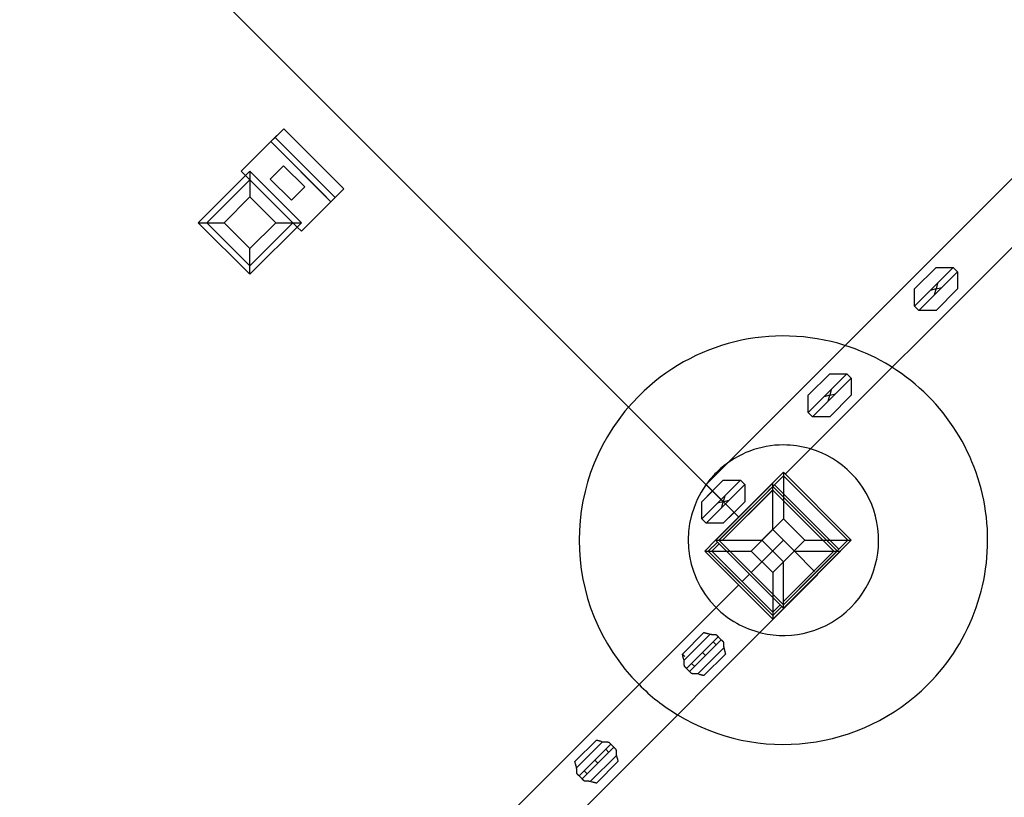
# Model space of a CAD drawing. Extents: x -111871 to 606634, y -81788 to 446640.
# Drawn here: x 310474 to 311284, y 44785 to 45424 of the extents above; entities that cross this region are included whole.
import ezdxf

# ---------------------------------------------------------------- set-up
doc = ezdxf.new("R2010")
doc.units = 0
doc.layers.add('X-2642-S-FULL$0$X-ARC-ADMIN', color=8, linetype='CONTINUOUS')
doc.layers.add('X-XREF', color=7, linetype='CONTINUOUS')

# ---------------------------------------------------------------- blocks, each defined once
blk = doc.blocks.new('X-2642-S-FULL')
at = {"layer": 'X-2642-S-FULL$0$X-ARC-ADMIN'}
for p, q in [((311038.75, 45041.99), (312028.7, 46031.94)), ((312028.7, 46031.94), (311038.75, 45041.99)), ((311038.75, 45041.99), (312028.7, 46031.94)), ((312028.7, 46031.94), (311038.75, 45041.99)), ((311052.89, 45027.85), (310065.54, 46015.2)), ((312029.05, 45975.72), (311103.84, 45050.51)), ((312029.05, 45975.72), (311103.84, 45050.51)), ((312029.05, 45975.72), (311103.84, 45050.51)), ((312029.05, 45975.72), (311103.84, 45050.51)), ((310680.63, 45323.96), (310691.24, 45334.56)), ((310691.24, 45334.56), (310684.17, 45327.49)), ((310740.74, 45285.07), (310691.24, 45334.56)), ((310684.17, 45327.49), (310680.63, 45323.96)), ((310684.17, 45327.49), (310733.66, 45277.99)), ((310656.38, 45299.71), (310680.63, 45323.96)), ((310656.38, 45299.71), (310680.63, 45323.96)), ((310730.13, 45274.46), (310680.63, 45323.96)), ((310730.13, 45274.46), (310680.63, 45323.96)), ((310730.13, 45274.46), (310680.63, 45323.96)), ((310680.63, 45323.96), (310687.7, 45316.88)), ((310687.7, 45316.88), (310723.06, 45281.53)), ((310691.15, 45304.16), (310680.23, 45293.24)), ((310680.23, 45293.24), (310691.15, 45304.16)), ((310708.54, 45286.76), (310691.15, 45304.16)), ((310691.15, 45304.16), (310708.54, 45286.76)), ((310621.03, 45257.28), (310663.46, 45299.71)), ((310663.46, 45292.64), (310628.1, 45257.28)), ((310628.1, 45257.28), (310663.46, 45292.64)), ((310659.92, 45296.17), (310656.38, 45299.71)), ((310656.38, 45299.71), (310659.92, 45296.17)), ((310663.46, 45292.64), (310659.92, 45296.17)), ((310659.92, 45296.17), (310663.46, 45292.64)), ((310663.46, 45299.71), (310705.88, 45257.28)), ((310663.46, 45299.71), (310663.46, 45278.5)), ((310663.46, 45292.64), (310698.81, 45257.28)), ((310698.81, 45257.28), (310663.46, 45292.64)), ((310698.81, 45257.28), (310663.46, 45292.64)), ((310663.46, 45292.64), (310698.81, 45257.28)), ((310680.23, 45293.24), (310697.62, 45275.85)), ((310697.62, 45275.85), (310680.23, 45293.24)), ((310697.62, 45275.85), (310708.54, 45286.76)), ((310708.54, 45286.76), (310697.62, 45275.85)), ((310740.74, 45285.07), (310730.13, 45274.46)), ((310733.66, 45277.99), (310740.74, 45285.07)), ((310663.46, 45278.5), (310642.24, 45257.28)), ((310684.67, 45257.28), (310663.46, 45278.5)), ((310723.06, 45281.53), (310730.13, 45274.46)), ((310730.13, 45274.46), (310733.66, 45277.99)), ((310705.88, 45250.21), (310730.13, 45274.46)), ((310705.88, 45250.21), (310730.13, 45274.46)), ((310621.03, 45257.28), (310642.24, 45257.28)), ((310663.46, 45214.86), (310621.03, 45257.28)), ((310628.1, 45257.28), (310663.46, 45221.93)), ((310663.46, 45221.93), (310628.1, 45257.28)), ((310642.24, 45257.28), (310663.46, 45236.07)), ((310705.88, 45257.28), (310663.46, 45214.86)), ((310663.46, 45236.07), (310684.67, 45257.28)), ((310663.46, 45221.93), (310698.81, 45257.28)), ((310698.81, 45257.28), (310663.46, 45221.93)), ((310684.67, 45257.28), (310705.88, 45257.28)), ((310698.81, 45257.28), (310702.35, 45253.75)), ((310702.35, 45253.75), (310698.81, 45257.28)), ((310702.35, 45253.75), (310705.88, 45250.21)), ((310705.88, 45250.21), (310702.35, 45253.75)), ((310663.46, 45214.86), (310663.46, 45236.07)), ((311227.9, 45220.53), (311210.22, 45202.86)), ((311210.22, 45202.86), (311227.9, 45220.53)), ((311242.04, 45220.53), (311229.16, 45207.64)), ((311245.58, 45217), (311242.04, 45220.53)), ((311232.69, 45204.11), (311245.58, 45217)), ((311229.16, 45207.64), (311223.11, 45201.6)), ((311227.9, 45202.86), (311223.11, 45201.6)), ((311232.69, 45204.11), (311226.65, 45198.07)), ((311226.65, 45198.07), (311227.9, 45202.86)), ((311229.16, 45207.64), (311227.9, 45202.86)), ((311227.9, 45202.86), (311232.69, 45204.11)), ((311227.9, 45185.18), (311245.58, 45202.86)), ((311245.58, 45202.86), (311227.9, 45185.18)), ((311223.11, 45201.6), (311210.22, 45188.71)), ((311213.76, 45185.18), (311226.65, 45198.07)), ((311213.76, 45185.18), (311210.22, 45188.71)), ((311140.4, 45133.03), (311122.72, 45115.35)), ((311122.72, 45115.35), (311140.4, 45133.03)), ((311154.54, 45133.03), (311141.65, 45120.14)), ((311158.08, 45129.49), (311154.54, 45133.03)), ((311145.19, 45116.6), (311158.08, 45129.49)), ((311135.61, 45114.1), (311122.72, 45101.21)), ((311141.65, 45120.14), (311135.61, 45114.1)), ((311140.4, 45115.35), (311135.61, 45114.1)), ((311145.19, 45116.6), (311139.14, 45110.56)), ((311139.14, 45110.56), (311140.4, 45115.35)), ((311141.65, 45120.14), (311140.4, 45115.35)), ((311140.4, 45115.35), (311145.19, 45116.6)), ((311140.4, 45097.67), (311158.08, 45115.35)), ((311158.08, 45115.35), (311140.4, 45097.67)), ((311126.26, 45097.67), (311139.14, 45110.56)), ((311126.26, 45097.67), (311122.72, 45101.21)), ((311102.32, 45052.03), (311046.46, 44996.17)), ((311046.46, 44996.17), (311102.32, 45052.03)), ((311046.46, 44996.17), (311102.32, 45052.03)), ((311102.32, 45049.2), (311049.29, 44996.17)), ((311094.86, 45041.74), (311102.32, 45049.2)), ((311102.32, 45048.99), (311094.97, 45041.64)), ((311102.32, 45048.99), (311094.97, 45041.64)), ((311102.32, 45048.99), (311094.97, 45041.64)), ((311102.32, 45048.99), (311094.97, 45041.64)), ((311158.18, 44996.17), (311102.32, 45052.03)), ((311102.32, 45052.03), (311158.18, 44996.17)), ((311102.32, 45052.03), (311158.18, 44996.17)), ((311102.32, 45052.03), (311102.32, 45013.84)), ((311155.36, 44996.17), (311102.32, 45049.2)), ((311102.43, 45049.1), (311155.36, 44996.17)), ((311052.89, 45045.52), (311035.22, 45027.85)), ((311038.75, 45041.99), (311065.52, 45015.22)), ((311065.52, 45015.22), (311038.75, 45041.99)), ((311038.75, 45041.99), (311065.52, 45015.22)), ((311065.52, 45015.22), (311038.75, 45041.99)), ((311044.05, 45036.69), (311052.89, 45045.52)), ((311046.67, 44996.17), (311093.55, 45043.05)), ((311093.55, 45043.05), (311046.67, 44996.17)), ((311046.67, 44996.17), (311093.55, 45043.05)), ((311067.04, 45045.52), (311054.15, 45032.64)), ((311057.68, 45029.1), (311070.57, 45041.99)), ((311070.57, 45041.99), (311067.04, 45045.52)), ((311093.55, 45040.43), (311093.55, 45043.05)), ((311094.86, 45041.74), (311147.9, 44988.71)), ((311147.9, 44988.71), (311094.86, 45041.74)), ((311094.86, 45041.74), (311147.9, 44988.71)), ((311035.22, 45027.85), (311044, 45036.63)), ((311093.55, 45040.22), (311049.5, 44996.17)), ((311049.5, 44996.17), (311093.55, 45040.22)), ((311093.55, 45040.22), (311049.5, 44996.17)), ((311052.33, 44996.17), (311093.55, 45037.39)), ((311092.79, 45036.63), (311052.33, 44996.17)), ((311092.79, 45036.63), (311052.33, 44996.17)), ((311052.33, 44996.17), (311092.79, 45036.63)), ((311066.93, 45013.81), (311089.44, 45036.32)), ((311067.04, 45013.7), (311093.55, 45040.22)), ((311093.55, 45040.22), (311067.04, 45013.7)), ((311093.55, 45040.22), (311067.04, 45013.7)), ((311093.55, 45040.22), (311067.04, 45013.7)), ((311093.55, 45040.22), (311067.04, 45013.7)), ((311089.75, 45036.63), (311093.55, 45040.43)), ((311093.55, 45037.39), (311092.79, 45036.63)), ((311093.55, 45037.39), (311092.79, 45036.63)), ((311092.79, 45036.63), (311093.55, 45037.39)), ((311093.55, 45005.07), (311093.55, 45040.43)), ((311146.48, 44987.29), (311093.55, 45040.22)), ((311093.55, 45040.22), (311146.48, 44987.29)), ((311146.48, 44987.29), (311093.55, 45040.22)), ((311093.55, 45040.22), (311146.48, 44987.29)), ((311093.55, 45037.39), (311143.76, 44987.19)), ((311143.76, 44987.19), (311093.55, 45037.39)), ((311143.76, 44987.19), (311093.55, 45037.39)), ((311093.55, 45037.39), (311143.76, 44987.19)), ((311048.1, 45026.59), (311035.22, 45013.7)), ((311054.15, 45032.64), (311048.1, 45026.59)), ((311052.89, 45027.85), (311048.1, 45026.59)), ((311057.68, 45029.1), (311051.64, 45023.06)), ((311051.64, 45023.06), (311052.89, 45027.85)), ((311054.15, 45032.64), (311052.89, 45027.85)), ((311052.89, 45027.85), (311057.68, 45029.1)), ((311052.89, 45010.17), (311070.57, 45027.85)), ((311070.57, 45027.85), (311061.73, 45019.01)), ((311038.75, 45010.17), (311051.64, 45023.06)), ((311061.73, 45019.01), (311052.89, 45010.17)), ((311038.75, 45010.17), (311035.22, 45013.7)), ((311049.29, 44996.17), (311066.93, 45013.81)), ((311049.5, 44996.17), (311067.04, 45013.7)), ((311102.32, 45013.84), (311084.65, 44996.17)), ((311120, 44996.17), (311102.32, 45013.84)), ((311093.55, 45004.87), (311075.87, 44987.19)), ((311111.13, 44987.29), (311093.55, 45004.87)), ((311037.69, 44987.19), (311046.57, 44996.06)), ((311046.57, 44996.06), (311037.69, 44987.19)), ((311037.69, 44987.19), (311046.57, 44996.06)), ((311047.98, 44994.65), (311040.52, 44987.19)), ((311040.52, 44987.19), (311047.98, 44994.65)), ((311047.98, 44994.65), (311040.52, 44987.19)), ((311040.52, 44987.19), (311047.98, 44994.65)), ((311043.35, 44987.19), (311049.39, 44993.23)), ((311049.39, 44993.23), (311043.35, 44987.19)), ((311049.39, 44993.23), (311043.35, 44987.19)), ((311043.35, 44987.19), (311049.39, 44993.23)), ((311046.46, 44996.17), (311102.32, 44940.31)), ((311102.32, 44940.31), (311046.46, 44996.17)), ((311046.46, 44996.17), (311084.65, 44996.17)), ((311102.32, 44940.31), (311046.46, 44996.17)), ((311049.29, 44996.17), (311102.32, 44943.13)), ((311075.81, 44969.65), (311050.81, 44994.65)), ((311102.29, 44996.13), (311075.81, 44969.65)), ((311075.81, 44969.65), (311102.29, 44996.13)), ((311102.29, 44996.13), (311075.81, 44969.65)), ((311075.81, 44969.65), (311102.29, 44996.13)), ((311084.65, 44996.17), (311102.32, 44978.49)), ((311102.32, 44996.17), (311111.16, 44987.33)), ((311111.16, 44987.33), (311102.32, 44996.17)), ((311102.32, 44996.17), (311111.16, 44987.33)), ((311111.16, 44987.33), (311102.32, 44996.17)), ((311102.32, 44943.13), (311155.36, 44996.17)), ((311102.32, 44940.31), (311158.18, 44996.17)), ((311158.18, 44996.17), (311102.32, 44940.31)), ((311158.18, 44996.17), (311102.32, 44940.31)), ((311102.32, 44978.49), (311120, 44996.17)), ((311120, 44996.17), (311158.18, 44996.17)), ((311155.36, 44996.17), (311147.9, 44988.71)), ((311093.55, 44931.33), (311037.69, 44987.19)), ((311037.69, 44987.19), (311093.55, 44931.33)), ((311037.69, 44987.19), (311055.44, 44987.19)), ((311093.55, 44931.33), (311037.69, 44987.19)), ((311040.52, 44987.19), (311093.55, 44934.15)), ((311093.55, 44934.15), (311040.52, 44987.19)), ((311040.52, 44987.19), (311093.55, 44934.15)), ((311066.93, 44960.78), (311040.52, 44987.19)), ((311093.55, 44936.98), (311043.35, 44987.19)), ((311043.35, 44987.19), (311068.35, 44962.19)), ((311043.35, 44987.19), (311068.35, 44962.19)), ((311068.35, 44962.19), (311043.35, 44987.19)), ((311055.44, 44987.19), (311058.27, 44987.19)), ((311058.27, 44987.19), (311075.87, 44987.19)), ((311075.87, 44987.19), (311093.55, 44969.51)), ((311149.41, 44987.19), (311093.55, 44931.33)), ((311093.55, 44931.33), (311149.41, 44987.19)), ((311093.55, 44969.51), (311111.23, 44987.19)), ((311149.41, 44987.19), (311093.55, 44931.33)), ((311102.32, 44942.93), (311146.59, 44987.19)), ((311146.59, 44987.19), (311102.32, 44942.93)), ((311143.76, 44987.19), (311102.32, 44945.75)), ((311102.32, 44942.93), (311146.59, 44987.19)), ((311111.23, 44987.19), (311146.38, 44987.19)), ((311111.3, 44987.19), (311127.97, 44970.52)), ((311127.97, 44970.52), (311111.3, 44987.19)), ((311111.3, 44987.19), (311127.97, 44970.52)), ((311127.97, 44970.52), (311111.3, 44987.19)), ((311127.53, 44970.96), (311143.76, 44987.19)), ((311127.53, 44970.96), (311143.76, 44987.19)), ((311143.76, 44987.19), (311127.53, 44970.96)), ((311146.38, 44987.19), (311128.84, 44969.65)), ((311146.59, 44987.19), (311128.94, 44969.55)), ((311146.38, 44987.19), (311149.21, 44987.19)), ((311102.32, 44940.31), (311102.32, 44978.49)), ((311074.39, 44968.24), (311068.35, 44962.19)), ((311068.35, 44962.19), (311074.39, 44968.24)), ((311074.39, 44968.24), (311068.35, 44962.19)), ((311068.35, 44962.19), (311074.39, 44968.24)), ((311101.01, 44944.44), (311075.81, 44969.65)), ((311093.55, 44969.51), (311093.55, 44951.9)), ((311102.32, 44945.75), (311127.53, 44970.96)), ((311102.32, 44945.75), (311127.53, 44970.96)), ((311127.53, 44970.96), (311102.32, 44945.75)), ((311128.84, 44969.65), (311102.32, 44943.13)), ((311128.94, 44969.55), (311102.32, 44942.93)), ((310706.52, 44543.79), (311130.61, 44967.88)), ((310706.52, 44543.79), (311130.61, 44967.88)), ((310706.52, 44543.79), (311130.61, 44967.88)), ((310706.52, 44543.79), (311130.61, 44967.88)), ((311093.55, 44934.15), (311066.93, 44960.78)), ((311068.35, 44962.19), (311093.55, 44936.98)), ((311068.35, 44962.19), (311093.55, 44936.98)), ((311093.55, 44936.98), (311068.35, 44962.19)), ((311065.52, 44959.36), (310700.85, 44594.69)), ((310700.85, 44594.69), (311065.52, 44959.36)), ((311065.52, 44959.36), (310700.85, 44594.69)), ((310700.85, 44594.69), (311065.52, 44959.36)), ((311093.55, 44951.9), (311093.55, 44949.08)), ((311093.55, 44949.08), (311093.55, 44931.33)), ((311099.6, 44943.03), (311093.55, 44936.98)), ((311093.55, 44936.98), (311099.6, 44943.03)), ((311093.55, 44936.98), (311099.6, 44943.03)), ((311099.6, 44943.03), (311093.55, 44936.98)), ((311093.55, 44934.15), (311101.01, 44941.62)), ((311101.01, 44941.62), (311093.55, 44934.15)), ((311093.55, 44934.15), (311101.01, 44941.62)), ((311101.01, 44941.62), (311093.55, 44934.15)), ((311036.92, 44920.15), (311019.24, 44902.47)), ((311036.92, 44920.15), (311019.24, 44902.47)), ((311020.57, 44897.39), (311042, 44918.83)), ((311048.72, 44916.76), (311035.67, 44903.72)), ((311038.16, 44901.23), (311051.21, 44914.28)), ((311047, 44910.07), (311044.51, 44912.56)), ((311044.51, 44912.56), (311047, 44910.07)), ((311052.02, 44913.48), (311047.92, 44917.58)), ((311051.21, 44914.28), (311048.72, 44916.76)), ((311035.67, 44903.72), (311022.63, 44890.67)), ((311053.27, 44907.56), (311031.83, 44886.12)), ((311035.67, 44903.72), (311038.16, 44901.23)), ((311021.32, 44900.39), (311019.24, 44902.47)), ((311019.24, 44902.47), (311021.32, 44900.39)), ((311025.11, 44888.18), (311038.16, 44901.23)), ((311036.91, 44884.8), (311054.59, 44902.48)), ((311036.91, 44884.8), (311054.59, 44902.48)), ((311021.81, 44891.47), (311025.91, 44887.37)), ((311022.63, 44890.67), (311025.11, 44888.18)), ((311029.32, 44892.39), (311026.83, 44894.88)), ((311026.83, 44894.88), (311029.32, 44892.39)), ((310948.53, 44831.76), (310930.85, 44814.09)), ((310948.53, 44831.76), (310930.85, 44814.09)), ((310932.18, 44809), (310953.61, 44830.44)), ((310960.33, 44828.38), (310947.28, 44815.33)), ((310949.77, 44812.84), (310962.82, 44825.89)), ((310958.61, 44821.68), (310956.12, 44824.17)), ((310956.12, 44824.17), (310958.61, 44821.68)), ((310963.63, 44825.1), (310959.54, 44829.19)), ((310962.82, 44825.89), (310960.33, 44828.38)), ((310947.28, 44815.33), (310934.24, 44802.28)), ((310964.88, 44819.17), (310943.44, 44797.74)), ((310947.28, 44815.33), (310949.77, 44812.84)), ((310948.53, 44796.41), (310966.21, 44814.09)), ((310948.53, 44796.41), (310966.21, 44814.09)), ((310936.72, 44799.8), (310949.77, 44812.84)), ((310940.93, 44804), (310938.44, 44806.49)), ((310938.44, 44806.49), (310940.93, 44804)), ((310933.42, 44803.08), (310937.52, 44798.98)), ((310934.24, 44802.28), (310936.72, 44799.8))]:
    blk.add_line(p, q, dxfattribs=at)
for radius, start, end in [(168, 72.53921, 135), (168, 72.53921, 135), (168, 60, 72.53921), (168, 60, 72.53921), (168, 57.88574, 60), (168, 57.88574, 60), (168, 315, 57.88574), (168, 315, 57.88574), (168, 135, 225), (168, 135, 225), (78.34, 90, 131.26611), (78.34, 74.02659, 90), (78.34, 315, 74.02659), (78.34, 135, 138.73389), (78.34, 131.26611, 135), (78.34, 144.41901, 225), (78.34, 138.73389, 144.41901), (78.34, 225, 256.37003), (78.34, 256.37003, 315), (168, 225, 238.79894), (168, 225, 238.79894), (168, 238.79894, 315), (168, 238.79894, 315)]:
    blk.add_arc((311102.32, 44996.17), radius, start, end, dxfattribs=at)
for points, knots in [([(311227.9, 45220.53), (311227.91, 45220.53), (311227.94, 45220.53), (311228.05, 45220.53), (311228.15, 45220.53), (311228.29, 45220.53), (311228.46, 45220.53), (311228.64, 45220.53), (311228.85, 45220.53), (311229.07, 45220.53), (311229.32, 45220.53), (311229.57, 45220.53), (311229.84, 45220.53), (311230.12, 45220.53), (311230.5, 45220.53), (311230.91, 45220.53), (311231.32, 45220.53), (311231.74, 45220.53), (311232.5, 45220.53), (311233.61, 45220.53), (311234.52, 45220.54), (311234.97, 45220.53)], [0, 0, 0, 0, 0.071429, 0.107143, 0.142857, 0.178571, 0.214286, 0.25, 0.285714, 0.321429, 0.357143, 0.392857, 0.428571, 0.464286, 0.5, 0.571429, 0.607143, 0.642857, 0.714286, 0.857143, 1, 1, 1, 1]), ([(311234.97, 45220.53), (311235.43, 45220.53), (311236.34, 45220.53), (311237.45, 45220.53), (311238.21, 45220.53), (311238.63, 45220.53), (311238.94, 45220.53), (311239.24, 45220.53), (311239.54, 45220.53), (311239.83, 45220.53), (311240.11, 45220.53), (311240.37, 45220.53), (311240.63, 45220.53), (311240.87, 45220.53), (311241.1, 45220.53), (311241.3, 45220.53), (311241.49, 45220.53), (311241.66, 45220.53), (311241.75, 45220.53), (311241.79, 45220.53)], [0, 0, 0, 0, 0.1428571, 0.2857143, 0.3571429, 0.3928571, 0.4285714, 0.4642857, 0.5, 0.5357143, 0.5714286, 0.6071429, 0.6428571, 0.6785714, 0.7142857, 0.75, 0.7857143, 0.8214286, 0.8571429, 0.8571429, 0.8571429, 0.8571429]), ([(311241.79, 45220.53), (311241.83, 45220.53), (311241.9, 45220.54), (311242.01, 45220.54), (311242.04, 45220.54), (311242.04, 45220.53)], [0.8571429, 0.8571429, 0.8571429, 0.8571429, 0.8928571, 0.9285714, 1, 1, 1, 1]), ([(311245.58, 45217), (311245.58, 45216.99), (311245.58, 45216.96), (311245.58, 45216.85), (311245.58, 45216.78), (311245.58, 45216.74)], [0, 0, 0, 0, 0.0714286, 0.1071429, 0.1428571, 0.1428571, 0.1428571, 0.1428571]), ([(311245.58, 45216.74), (311245.58, 45216.7), (311245.58, 45216.61), (311245.58, 45216.44), (311245.58, 45216.25), (311245.58, 45216.05), (311245.58, 45215.83), (311245.58, 45215.58), (311245.58, 45215.33), (311245.58, 45215.06), (311245.58, 45214.78), (311245.58, 45214.4), (311245.58, 45213.99), (311245.58, 45213.58), (311245.58, 45213.16), (311245.58, 45212.4), (311245.58, 45211.29), (311245.58, 45210.38), (311245.58, 45209.93)], [0.1428571, 0.1428571, 0.1428571, 0.1428571, 0.1785714, 0.2142857, 0.25, 0.2857143, 0.3214286, 0.3571429, 0.3928571, 0.4285714, 0.4642857, 0.5, 0.5714286, 0.6071429, 0.6428571, 0.7142857, 0.8571429, 1, 1, 1, 1]), ([(311210.22, 45195.78), (311210.22, 45196.24), (311210.23, 45197.15), (311210.22, 45198.26), (311210.23, 45199.02), (311210.22, 45199.44), (311210.22, 45199.75), (311210.23, 45200.05), (311210.22, 45200.35), (311210.22, 45200.64), (311210.22, 45200.92), (311210.23, 45201.18), (311210.22, 45201.44), (311210.22, 45201.68), (311210.22, 45201.91), (311210.23, 45202.11), (311210.23, 45202.3), (311210.22, 45202.47), (311210.22, 45202.6), (311210.23, 45202.71), (311210.23, 45202.82), (311210.23, 45202.85), (311210.22, 45202.86)], [0, 0, 0, 0, 0.142857, 0.285714, 0.357143, 0.392857, 0.428571, 0.464286, 0.5, 0.535714, 0.571429, 0.607143, 0.642857, 0.678571, 0.714286, 0.75, 0.785714, 0.821429, 0.857143, 0.892857, 0.928571, 1, 1, 1, 1]), ([(311245.58, 45209.93), (311245.58, 45209.47), (311245.58, 45208.56), (311245.58, 45207.45), (311245.58, 45206.69), (311245.58, 45206.27), (311245.58, 45205.96), (311245.58, 45205.66), (311245.58, 45205.36), (311245.58, 45205.07), (311245.58, 45204.79), (311245.58, 45204.53), (311245.58, 45204.27), (311245.58, 45204.03), (311245.58, 45203.8), (311245.58, 45203.6), (311245.58, 45203.41), (311245.58, 45203.24), (311245.58, 45203.11), (311245.58, 45203), (311245.58, 45202.89), (311245.58, 45202.86), (311245.58, 45202.86)], [0, 0, 0, 0, 0.142857, 0.285714, 0.357143, 0.392857, 0.428571, 0.464286, 0.5, 0.535714, 0.571429, 0.607143, 0.642857, 0.678571, 0.714286, 0.75, 0.785714, 0.821429, 0.857143, 0.892857, 0.928571, 1, 1, 1, 1]), ([(311210.22, 45188.97), (311210.23, 45189.01), (311210.23, 45189.1), (311210.22, 45189.27), (311210.22, 45189.46), (311210.22, 45189.66), (311210.23, 45189.89), (311210.23, 45190.13), (311210.22, 45190.38), (311210.22, 45190.65), (311210.23, 45190.93), (311210.22, 45191.31), (311210.22, 45191.72), (311210.23, 45192.13), (311210.22, 45192.55), (311210.23, 45193.31), (311210.22, 45194.42), (311210.23, 45195.33), (311210.22, 45195.78)], [0.1428571, 0.1428571, 0.1428571, 0.1428571, 0.1785714, 0.2142857, 0.25, 0.2857143, 0.3214286, 0.3571429, 0.3928571, 0.4285714, 0.4642857, 0.5, 0.5714286, 0.6071429, 0.6428571, 0.7142857, 0.8571429, 1, 1, 1, 1]), ([(311210.22, 45188.71), (311210.22, 45188.72), (311210.22, 45188.75), (311210.22, 45188.86), (311210.22, 45188.93), (311210.22, 45188.97)], [0, 0, 0, 0, 0.0714286, 0.1071429, 0.1428571, 0.1428571, 0.1428571, 0.1428571]), ([(311214.02, 45185.18), (311213.98, 45185.18), (311213.9, 45185.18), (311213.8, 45185.17), (311213.76, 45185.17), (311213.76, 45185.18)], [0.8571429, 0.8571429, 0.8571429, 0.8571429, 0.8928571, 0.9285714, 1, 1, 1, 1]), ([(311220.83, 45185.18), (311220.38, 45185.18), (311219.47, 45185.18), (311218.35, 45185.18), (311217.6, 45185.18), (311217.18, 45185.18), (311216.87, 45185.18), (311216.56, 45185.18), (311216.27, 45185.18), (311215.98, 45185.18), (311215.7, 45185.18), (311215.43, 45185.18), (311215.17, 45185.18), (311214.93, 45185.18), (311214.71, 45185.18), (311214.5, 45185.18), (311214.31, 45185.18), (311214.15, 45185.18), (311214.06, 45185.18), (311214.02, 45185.18)], [0, 0, 0, 0, 0.1428571, 0.2857143, 0.3571429, 0.3928571, 0.4285714, 0.4642857, 0.5, 0.5357143, 0.5714286, 0.6071429, 0.6428571, 0.6785714, 0.7142857, 0.75, 0.7857143, 0.8214286, 0.8571429, 0.8571429, 0.8571429, 0.8571429]), ([(311227.9, 45185.18), (311227.9, 45185.18), (311227.86, 45185.18), (311227.76, 45185.18), (311227.65, 45185.18), (311227.51, 45185.18), (311227.35, 45185.18), (311227.16, 45185.18), (311226.95, 45185.18), (311226.73, 45185.18), (311226.49, 45185.18), (311226.23, 45185.18), (311225.96, 45185.18), (311225.69, 45185.18), (311225.3, 45185.18), (311224.9, 45185.18), (311224.49, 45185.18), (311224.06, 45185.18), (311223.31, 45185.18), (311222.19, 45185.18), (311221.29, 45185.17), (311220.83, 45185.18)], [0, 0, 0, 0, 0.071429, 0.107143, 0.142857, 0.178571, 0.214286, 0.25, 0.285714, 0.321429, 0.357143, 0.392857, 0.428571, 0.464286, 0.5, 0.571429, 0.607143, 0.642857, 0.714286, 0.857143, 1, 1, 1, 1]), ([(311140.4, 45133.03), (311140.4, 45133.03), (311140.44, 45133.02), (311140.54, 45133.03), (311140.65, 45133.03), (311140.79, 45133.03), (311140.95, 45133.03), (311141.14, 45133.03), (311141.35, 45133.03), (311141.57, 45133.03), (311141.81, 45133.03), (311142.07, 45133.03), (311142.34, 45133.03), (311142.61, 45133.03), (311143, 45133.03), (311143.4, 45133.03), (311143.82, 45133.03), (311144.24, 45133.03), (311144.99, 45133.03), (311146.11, 45133.03), (311147.02, 45133.03), (311147.47, 45133.03)], [0, 0, 0, 0, 0.071429, 0.107143, 0.142857, 0.178571, 0.214286, 0.25, 0.285714, 0.321429, 0.357143, 0.392857, 0.428571, 0.464286, 0.5, 0.571429, 0.607143, 0.642857, 0.714286, 0.857143, 1, 1, 1, 1]), ([(311147.47, 45133.03), (311147.92, 45133.03), (311148.83, 45133.03), (311149.95, 45133.03), (311150.7, 45133.03), (311151.12, 45133.03), (311151.43, 45133.03), (311151.74, 45133.03), (311152.04, 45133.03), (311152.32, 45133.03), (311152.6, 45133.03), (311152.87, 45133.03), (311153.13, 45133.03), (311153.37, 45133.03), (311153.59, 45133.03), (311153.8, 45133.03), (311153.99, 45133.03), (311154.15, 45133.03), (311154.24, 45133.03), (311154.28, 45133.03)], [0, 0, 0, 0, 0.1428571, 0.2857143, 0.3571429, 0.3928571, 0.4285714, 0.4642857, 0.5, 0.5357143, 0.5714286, 0.6071429, 0.6428571, 0.6785714, 0.7142857, 0.75, 0.7857143, 0.8214286, 0.8571429, 0.8571429, 0.8571429, 0.8571429]), ([(311154.28, 45133.03), (311154.32, 45133.03), (311154.4, 45133.03), (311154.5, 45133.03), (311154.54, 45133.03), (311154.54, 45133.03)], [0.8571429, 0.8571429, 0.8571429, 0.8571429, 0.8928571, 0.9285714, 1, 1, 1, 1]), ([(311158.08, 45129.24), (311158.08, 45129.2), (311158.07, 45129.1), (311158.08, 45128.94), (311158.08, 45128.75), (311158.08, 45128.54), (311158.07, 45128.32), (311158.08, 45128.08), (311158.08, 45127.82), (311158.08, 45127.55), (311158.07, 45127.28), (311158.08, 45126.89), (311158.08, 45126.49), (311158.07, 45126.08), (311158.08, 45125.65), (311158.08, 45124.9), (311158.08, 45123.78), (311158.07, 45122.88), (311158.08, 45122.42)], [0.1428571, 0.1428571, 0.1428571, 0.1428571, 0.1785714, 0.2142857, 0.25, 0.2857143, 0.3214286, 0.3571429, 0.3928571, 0.4285714, 0.4642857, 0.5, 0.5714286, 0.6071429, 0.6428571, 0.7142857, 0.8571429, 1, 1, 1, 1]), ([(311158.08, 45122.42), (311158.08, 45121.97), (311158.07, 45121.06), (311158.08, 45119.95), (311158.08, 45119.19), (311158.08, 45118.77), (311158.08, 45118.46), (311158.07, 45118.15), (311158.08, 45117.86), (311158.08, 45117.57), (311158.08, 45117.29), (311158.07, 45117.02), (311158.08, 45116.76), (311158.08, 45116.52), (311158.08, 45116.3), (311158.07, 45116.09), (311158.08, 45115.9), (311158.08, 45115.74), (311158.08, 45115.6), (311158.07, 45115.5), (311158.07, 45115.39), (311158.07, 45115.35), (311158.08, 45115.35)], [0, 0, 0, 0, 0.142857, 0.285714, 0.357143, 0.392857, 0.428571, 0.464286, 0.5, 0.535714, 0.571429, 0.607143, 0.642857, 0.678571, 0.714286, 0.75, 0.785714, 0.821429, 0.857143, 0.892857, 0.928571, 1, 1, 1, 1]), ([(311158.08, 45129.49), (311158.08, 45129.49), (311158.08, 45129.45), (311158.08, 45129.35), (311158.08, 45129.28), (311158.08, 45129.24)], [0, 0, 0, 0, 0.0714286, 0.1071429, 0.1428571, 0.1428571, 0.1428571, 0.1428571]), ([(311122.72, 45108.28), (311122.72, 45108.73), (311122.72, 45109.64), (311122.72, 45110.76), (311122.72, 45111.51), (311122.72, 45111.93), (311122.72, 45112.24), (311122.72, 45112.55), (311122.72, 45112.85), (311122.72, 45113.13), (311122.72, 45113.41), (311122.72, 45113.68), (311122.72, 45113.94), (311122.72, 45114.18), (311122.72, 45114.4), (311122.72, 45114.61), (311122.72, 45114.8), (311122.72, 45114.96), (311122.72, 45115.1), (311122.72, 45115.21), (311122.72, 45115.31), (311122.72, 45115.35), (311122.72, 45115.35)], [0, 0, 0, 0, 0.142857, 0.285714, 0.357143, 0.392857, 0.428571, 0.464286, 0.5, 0.535714, 0.571429, 0.607143, 0.642857, 0.678571, 0.714286, 0.75, 0.785714, 0.821429, 0.857143, 0.892857, 0.928571, 1, 1, 1, 1]), ([(311122.72, 45101.47), (311122.72, 45101.51), (311122.72, 45101.6), (311122.72, 45101.76), (311122.72, 45101.95), (311122.72, 45102.16), (311122.72, 45102.38), (311122.72, 45102.62), (311122.72, 45102.88), (311122.72, 45103.15), (311122.72, 45103.43), (311122.72, 45103.81), (311122.72, 45104.21), (311122.72, 45104.63), (311122.72, 45105.05), (311122.72, 45105.8), (311122.72, 45106.92), (311122.72, 45107.83), (311122.72, 45108.28)], [0.1428571, 0.1428571, 0.1428571, 0.1428571, 0.1785714, 0.2142857, 0.25, 0.2857143, 0.3214286, 0.3571429, 0.3928571, 0.4285714, 0.4642857, 0.5, 0.5714286, 0.6071429, 0.6428571, 0.7142857, 0.8571429, 1, 1, 1, 1]), ([(311122.72, 45101.21), (311122.72, 45101.21), (311122.72, 45101.25), (311122.72, 45101.35), (311122.72, 45101.42), (311122.72, 45101.47)], [0, 0, 0, 0, 0.0714286, 0.1071429, 0.1428571, 0.1428571, 0.1428571, 0.1428571]), ([(311126.51, 45097.67), (311126.47, 45097.67), (311126.4, 45097.67), (311126.29, 45097.67), (311126.26, 45097.67), (311126.26, 45097.67)], [0.8571429, 0.8571429, 0.8571429, 0.8571429, 0.8928571, 0.9285714, 1, 1, 1, 1]), ([(311133.33, 45097.67), (311132.87, 45097.68), (311131.96, 45097.67), (311130.85, 45097.67), (311130.1, 45097.67), (311129.67, 45097.67), (311129.36, 45097.67), (311129.06, 45097.67), (311128.76, 45097.67), (311128.47, 45097.67), (311128.19, 45097.67), (311127.93, 45097.67), (311127.67, 45097.67), (311127.43, 45097.68), (311127.2, 45097.67), (311127, 45097.67), (311126.81, 45097.67), (311126.64, 45097.67), (311126.55, 45097.67), (311126.51, 45097.67)], [0, 0, 0, 0, 0.1428571, 0.2857143, 0.3571429, 0.3928571, 0.4285714, 0.4642857, 0.5, 0.5357143, 0.5714286, 0.6071429, 0.6428571, 0.6785714, 0.7142857, 0.75, 0.7857143, 0.8214286, 0.8571429, 0.8571429, 0.8571429, 0.8571429]), ([(311140.4, 45097.67), (311140.39, 45097.68), (311140.36, 45097.68), (311140.25, 45097.68), (311140.15, 45097.67), (311140.01, 45097.67), (311139.84, 45097.67), (311139.66, 45097.68), (311139.45, 45097.67), (311139.23, 45097.67), (311138.98, 45097.67), (311138.73, 45097.67), (311138.46, 45097.67), (311138.18, 45097.67), (311137.8, 45097.67), (311137.39, 45097.67), (311136.98, 45097.67), (311136.56, 45097.67), (311135.8, 45097.67), (311134.69, 45097.67), (311133.78, 45097.67), (311133.33, 45097.67)], [0, 0, 0, 0, 0.071429, 0.107143, 0.142857, 0.178571, 0.214286, 0.25, 0.285714, 0.321429, 0.357143, 0.392857, 0.428571, 0.464286, 0.5, 0.571429, 0.607143, 0.642857, 0.714286, 0.857143, 1, 1, 1, 1]), ([(311052.89, 45045.52), (311052.9, 45045.52), (311052.93, 45045.52), (311053.04, 45045.52), (311053.15, 45045.52), (311053.28, 45045.53), (311053.45, 45045.52), (311053.64, 45045.52), (311053.84, 45045.52), (311054.07, 45045.53), (311054.31, 45045.52), (311054.56, 45045.52), (311054.83, 45045.52), (311055.11, 45045.53), (311055.5, 45045.52), (311055.9, 45045.52), (311056.31, 45045.53), (311056.73, 45045.52), (311057.49, 45045.52), (311058.6, 45045.52), (311059.51, 45045.53), (311059.96, 45045.52)], [0, 0, 0, 0, 0.071429, 0.107143, 0.142857, 0.178571, 0.214286, 0.25, 0.285714, 0.321429, 0.357143, 0.392857, 0.428571, 0.464286, 0.5, 0.571429, 0.607143, 0.642857, 0.714286, 0.857143, 1, 1, 1, 1]), ([(311059.96, 45045.52), (311060.42, 45045.52), (311061.33, 45045.53), (311062.44, 45045.52), (311063.2, 45045.52), (311063.62, 45045.52), (311063.93, 45045.52), (311064.23, 45045.53), (311064.53, 45045.52), (311064.82, 45045.52), (311065.1, 45045.52), (311065.36, 45045.53), (311065.62, 45045.52), (311065.86, 45045.52), (311066.09, 45045.52), (311066.29, 45045.53), (311066.48, 45045.52), (311066.65, 45045.52), (311066.74, 45045.52), (311066.78, 45045.52)], [0, 0, 0, 0, 0.1428571, 0.2857143, 0.3571429, 0.3928571, 0.4285714, 0.4642857, 0.5, 0.5357143, 0.5714286, 0.6071429, 0.6428571, 0.6785714, 0.7142857, 0.75, 0.7857143, 0.8214286, 0.8571429, 0.8571429, 0.8571429, 0.8571429]), ([(311066.78, 45045.52), (311066.82, 45045.52), (311066.89, 45045.53), (311067, 45045.53), (311067.03, 45045.53), (311067.04, 45045.52)], [0.8571429, 0.8571429, 0.8571429, 0.8571429, 0.8928571, 0.9285714, 1, 1, 1, 1]), ([(311070.57, 45041.99), (311070.57, 45041.99), (311070.58, 45041.95), (311070.57, 45041.84), (311070.57, 45041.77), (311070.57, 45041.73)], [0, 0, 0, 0, 0.0714286, 0.1071429, 0.1428571, 0.1428571, 0.1428571, 0.1428571]), ([(311070.57, 45041.73), (311070.57, 45041.69), (311070.57, 45041.6), (311070.57, 45041.43), (311070.57, 45041.25), (311070.57, 45041.04), (311070.57, 45040.82), (311070.57, 45040.57), (311070.57, 45040.32), (311070.57, 45040.05), (311070.57, 45039.77), (311070.57, 45039.39), (311070.57, 45038.99), (311070.57, 45038.57), (311070.57, 45038.15), (311070.57, 45037.39), (311070.57, 45036.28), (311070.57, 45035.37), (311070.57, 45034.92)], [0.1428571, 0.1428571, 0.1428571, 0.1428571, 0.1785714, 0.2142857, 0.25, 0.2857143, 0.3214286, 0.3571429, 0.3928571, 0.4285714, 0.4642857, 0.5, 0.5714286, 0.6071429, 0.6428571, 0.7142857, 0.8571429, 1, 1, 1, 1]), ([(311070.57, 45034.92), (311070.57, 45034.46), (311070.57, 45033.56), (311070.57, 45032.44), (311070.57, 45031.69), (311070.57, 45031.26), (311070.57, 45030.95), (311070.57, 45030.65), (311070.57, 45030.35), (311070.57, 45030.06), (311070.57, 45029.78), (311070.57, 45029.52), (311070.57, 45029.26), (311070.57, 45029.02), (311070.57, 45028.79), (311070.57, 45028.59), (311070.57, 45028.4), (311070.57, 45028.23), (311070.57, 45028.1), (311070.57, 45027.99), (311070.57, 45027.89), (311070.57, 45027.85), (311070.57, 45027.85)], [0, 0, 0, 0, 0.142857, 0.285714, 0.357143, 0.392857, 0.428571, 0.464286, 0.5, 0.535714, 0.571429, 0.607143, 0.642857, 0.678571, 0.714286, 0.75, 0.785714, 0.821429, 0.857143, 0.892857, 0.928571, 1, 1, 1, 1]), ([(311035.22, 45020.78), (311035.21, 45021.23), (311035.22, 45022.14), (311035.22, 45023.25), (311035.22, 45024.01), (311035.21, 45024.43), (311035.22, 45024.74), (311035.22, 45025.04), (311035.22, 45025.34), (311035.21, 45025.63), (311035.22, 45025.91), (311035.22, 45026.18), (311035.22, 45026.43), (311035.21, 45026.68), (311035.22, 45026.9), (311035.22, 45027.1), (311035.22, 45027.29), (311035.21, 45027.46), (311035.22, 45027.59), (311035.22, 45027.7), (311035.22, 45027.81), (311035.22, 45027.84), (311035.22, 45027.85)], [0, 0, 0, 0, 0.142857, 0.285714, 0.357143, 0.392857, 0.428571, 0.464286, 0.5, 0.535714, 0.571429, 0.607143, 0.642857, 0.678571, 0.714286, 0.75, 0.785714, 0.821429, 0.857143, 0.892857, 0.928571, 1, 1, 1, 1]), ([(311035.22, 45013.96), (311035.22, 45014), (311035.22, 45014.09), (311035.22, 45014.26), (311035.21, 45014.45), (311035.22, 45014.65), (311035.22, 45014.88), (311035.22, 45015.12), (311035.21, 45015.38), (311035.22, 45015.64), (311035.22, 45015.92), (311035.22, 45016.31), (311035.22, 45016.71), (311035.22, 45017.12), (311035.22, 45017.54), (311035.22, 45018.3), (311035.21, 45019.41), (311035.22, 45020.32), (311035.22, 45020.78)], [0.1428571, 0.1428571, 0.1428571, 0.1428571, 0.1785714, 0.2142857, 0.25, 0.2857143, 0.3214286, 0.3571429, 0.3928571, 0.4285714, 0.4642857, 0.5, 0.5714286, 0.6071429, 0.6428571, 0.7142857, 0.8571429, 1, 1, 1, 1]), ([(311035.22, 45013.7), (311035.21, 45013.71), (311035.21, 45013.74), (311035.21, 45013.85), (311035.22, 45013.92), (311035.22, 45013.96)], [0, 0, 0, 0, 0.0714286, 0.1071429, 0.1428571, 0.1428571, 0.1428571, 0.1428571]), ([(311039.01, 45010.17), (311038.97, 45010.17), (311038.9, 45010.17), (311038.79, 45010.16), (311038.75, 45010.17), (311038.75, 45010.17)], [0.8571429, 0.8571429, 0.8571429, 0.8571429, 0.8928571, 0.9285714, 1, 1, 1, 1]), ([(311045.82, 45010.17), (311045.37, 45010.17), (311044.46, 45010.17), (311043.35, 45010.17), (311042.59, 45010.17), (311042.17, 45010.17), (311041.86, 45010.17), (311041.55, 45010.17), (311041.26, 45010.17), (311040.97, 45010.17), (311040.69, 45010.17), (311040.42, 45010.17), (311040.17, 45010.17), (311039.92, 45010.17), (311039.7, 45010.17), (311039.49, 45010.17), (311039.31, 45010.17), (311039.14, 45010.17), (311039.05, 45010.17), (311039.01, 45010.17)], [0, 0, 0, 0, 0.1428571, 0.2857143, 0.3571429, 0.3928571, 0.4285714, 0.4642857, 0.5, 0.5357143, 0.5714286, 0.6071429, 0.6428571, 0.6785714, 0.7142857, 0.75, 0.7857143, 0.8214286, 0.8571429, 0.8571429, 0.8571429, 0.8571429]), ([(311052.89, 45010.17), (311052.89, 45010.17), (311052.86, 45010.17), (311052.75, 45010.17), (311052.64, 45010.17), (311052.51, 45010.17), (311052.34, 45010.17), (311052.15, 45010.17), (311051.95, 45010.17), (311051.72, 45010.17), (311051.48, 45010.17), (311051.22, 45010.17), (311050.96, 45010.17), (311050.68, 45010.17), (311050.29, 45010.17), (311049.89, 45010.17), (311049.48, 45010.17), (311049.05, 45010.17), (311048.3, 45010.17), (311047.18, 45010.17), (311046.28, 45010.17), (311045.82, 45010.17)], [0, 0, 0, 0, 0.071429, 0.107143, 0.142857, 0.178571, 0.214286, 0.25, 0.285714, 0.321429, 0.357143, 0.392857, 0.428571, 0.464286, 0.5, 0.571429, 0.607143, 0.642857, 0.714286, 0.857143, 1, 1, 1, 1]), ([(311036.92, 44920.15), (311036.93, 44920.17), (311037.12, 44920.15), (311037.7, 44919.98), (311038.39, 44919.83), (311038.89, 44919.71), (311039.32, 44919.6), (311039.79, 44919.48), (311040.64, 44919.26), (311041.44, 44919), (311042, 44918.83)], [-1, -1, -1, -1, -0.8, -0.6, -0.5, -0.4, -0.35, -0.3, -0.2, 0, 0, 0, 0]), ([(311042, 44918.83), (311042.22, 44918.81), (311042.64, 44918.77), (311043.27, 44918.71), (311043.78, 44918.67), (311044.14, 44918.64), (311044.34, 44918.62), (311044.49, 44918.61), (311044.64, 44918.6), (311044.84, 44918.59), (311045.19, 44918.59), (311045.7, 44918.59), (311046.26, 44918.58), (311046.75, 44918.5), (311047.13, 44918.32), (311047.43, 44918.08), (311047.63, 44917.87), (311047.76, 44917.73), (311047.84, 44917.66), (311047.89, 44917.61), (311047.95, 44917.57), (311048.02, 44917.5), (311048.13, 44917.4), (311048.27, 44917.26), (311048.4, 44917.11), (311048.52, 44916.98), (311048.61, 44916.89), (311048.7, 44916.8), (311048.73, 44916.77), (311048.73, 44916.77)], [-1, -1, -1, -1, -0.95, -0.9, -0.85, -0.825, -0.8125, -0.8, -0.7875, -0.775, -0.75, -0.7, -0.65, -0.6, -0.55, -0.5, -0.45, -0.425, -0.4125, -0.4, -0.3875, -0.375, -0.35, -0.3, -0.25, -0.2, -0.15, -0.1, 0, 0, 0, 0]), ([(311051.21, 44914.29), (311051.21, 44914.29), (311051.24, 44914.26), (311051.33, 44914.17), (311051.42, 44914.08), (311051.55, 44913.96), (311051.7, 44913.83), (311051.84, 44913.69), (311051.95, 44913.58), (311052.01, 44913.51), (311052.05, 44913.45), (311052.1, 44913.4), (311052.17, 44913.32), (311052.31, 44913.19), (311052.52, 44912.99), (311052.76, 44912.69), (311052.94, 44912.31), (311053.02, 44911.82), (311053.04, 44911.26), (311053.03, 44910.75), (311053.03, 44910.4), (311053.04, 44910.2), (311053.05, 44910.05), (311053.06, 44909.9), (311053.08, 44909.7), (311053.11, 44909.34), (311053.15, 44908.83), (311053.21, 44908.2), (311053.25, 44907.77), (311053.27, 44907.56)], [-1, -1, -1, -1, -0.9, -0.85, -0.8, -0.75, -0.7, -0.65, -0.625, -0.6125, -0.6, -0.5875, -0.575, -0.55, -0.5, -0.45, -0.4, -0.35, -0.3, -0.25, -0.225, -0.2125, -0.2, -0.1875, -0.175, -0.15, -0.1, -0.05, 0, 0, 0, 0]), ([(311053.27, 44907.56), (311053.4, 44907.14), (311053.59, 44906.53), (311053.81, 44905.77), (311053.95, 44905.23), (311054.06, 44904.8), (311054.14, 44904.48), (311054.25, 44904.02), (311054.41, 44903.32), (311054.59, 44902.68), (311054.61, 44902.49), (311054.59, 44902.48)], [-1, -1, -1, -1, -0.85, -0.775, -0.7, -0.625, -0.5875, -0.55, -0.4, -0.2, 0, 0, 0, 0]), ([(311019.69, 44900.47), (311019.67, 44900.55), (311019.58, 44900.93), (311019.42, 44901.63), (311019.24, 44902.27), (311019.22, 44902.46), (311019.24, 44902.47)], [-0.5875, -0.5875, -0.5875, -0.5875, -0.55, -0.4, -0.2, 0, 0, 0, 0]), ([(311020.57, 44897.39), (311020.43, 44897.81), (311020.24, 44898.42), (311020.02, 44899.18), (311019.88, 44899.72), (311019.77, 44900.15), (311019.71, 44900.39), (311019.69, 44900.47)], [-1, -1, -1, -1, -0.85, -0.775, -0.7, -0.625, -0.5875, -0.5875, -0.5875, -0.5875]), ([(311022.62, 44890.66), (311022.62, 44890.66), (311022.59, 44890.69), (311022.5, 44890.78), (311022.41, 44890.87), (311022.28, 44890.99), (311022.13, 44891.12), (311021.99, 44891.26), (311021.89, 44891.37), (311021.82, 44891.44), (311021.78, 44891.5), (311021.73, 44891.55), (311021.66, 44891.63), (311021.52, 44891.76), (311021.31, 44891.96), (311021.07, 44892.26), (311020.89, 44892.64), (311020.81, 44893.13), (311020.8, 44893.69), (311020.8, 44894.2), (311020.8, 44894.55), (311020.79, 44894.75), (311020.78, 44894.9), (311020.77, 44895.05), (311020.75, 44895.25), (311020.72, 44895.61), (311020.68, 44896.12), (311020.62, 44896.75), (311020.58, 44897.17), (311020.57, 44897.39)], [-1, -1, -1, -1, -0.9, -0.85, -0.8, -0.75, -0.7, -0.65, -0.625, -0.6125, -0.6, -0.5875, -0.575, -0.55, -0.5, -0.45, -0.4, -0.35, -0.3, -0.25, -0.225, -0.2125, -0.2, -0.1875, -0.175, -0.15, -0.1, -0.05, 0, 0, 0, 0]), ([(311031.83, 44886.12), (311031.62, 44886.14), (311031.19, 44886.18), (311030.56, 44886.24), (311030.05, 44886.28), (311029.69, 44886.31), (311029.49, 44886.33), (311029.34, 44886.34), (311029.19, 44886.35), (311028.99, 44886.36), (311028.64, 44886.36), (311028.13, 44886.35), (311027.57, 44886.37), (311027.08, 44886.45), (311026.7, 44886.63), (311026.4, 44886.87), (311026.2, 44887.08), (311026.07, 44887.22), (311025.99, 44887.29), (311025.94, 44887.34), (311025.88, 44887.38), (311025.81, 44887.45), (311025.7, 44887.55), (311025.56, 44887.69), (311025.43, 44887.84), (311025.31, 44887.97), (311025.22, 44888.06), (311025.13, 44888.15), (311025.1, 44888.18), (311025.1, 44888.18)], [-1, -1, -1, -1, -0.95, -0.9, -0.85, -0.825, -0.8125, -0.8, -0.7875, -0.775, -0.75, -0.7, -0.65, -0.6, -0.55, -0.5, -0.45, -0.425, -0.4125, -0.4, -0.3875, -0.375, -0.35, -0.3, -0.25, -0.2, -0.15, -0.1, 0, 0, 0, 0]), ([(311036.91, 44884.8), (311036.9, 44884.78), (311036.71, 44884.8), (311036.13, 44884.97), (311035.44, 44885.12), (311034.94, 44885.24), (311034.51, 44885.35), (311034.04, 44885.47), (311033.19, 44885.69), (311032.39, 44885.94), (311031.83, 44886.12)], [-1, -1, -1, -1, -0.8, -0.6, -0.5, -0.4, -0.35, -0.3, -0.2, 0, 0, 0, 0]), ([(310948.53, 44831.76), (310948.54, 44831.78), (310948.73, 44831.76), (310949.32, 44831.6), (310950, 44831.44), (310950.5, 44831.32), (310950.94, 44831.21), (310951.4, 44831.09), (310952.25, 44830.87), (310953.05, 44830.62), (310953.61, 44830.44)], [-1, -1, -1, -1, -0.8, -0.6, -0.5, -0.4, -0.35, -0.3, -0.2, 0, 0, 0, 0]), ([(310953.61, 44830.44), (310953.83, 44830.42), (310954.25, 44830.38), (310954.88, 44830.32), (310955.4, 44830.28), (310955.75, 44830.25), (310955.95, 44830.23), (310956.1, 44830.22), (310956.25, 44830.21), (310956.45, 44830.2), (310956.8, 44830.2), (310957.31, 44830.21), (310957.88, 44830.19), (310958.36, 44830.11), (310958.74, 44829.93), (310959.04, 44829.69), (310959.24, 44829.48), (310959.38, 44829.34), (310959.45, 44829.27), (310959.51, 44829.22), (310959.56, 44829.18), (310959.63, 44829.12), (310959.74, 44829.01), (310959.88, 44828.87), (310960.01, 44828.72), (310960.13, 44828.6), (310960.22, 44828.5), (310960.31, 44828.41), (310960.34, 44828.38), (310960.34, 44828.38)], [-1, -1, -1, -1, -0.95, -0.9, -0.85, -0.825, -0.8125, -0.8, -0.7875, -0.775, -0.75, -0.7, -0.65, -0.6, -0.55, -0.5, -0.45, -0.425, -0.4125, -0.4, -0.3875, -0.375, -0.35, -0.3, -0.25, -0.2, -0.15, -0.1, 0, 0, 0, 0]), ([(310962.82, 44825.9), (310962.82, 44825.9), (310962.85, 44825.87), (310962.94, 44825.78), (310963.04, 44825.69), (310963.16, 44825.57), (310963.31, 44825.44), (310963.45, 44825.3), (310963.56, 44825.19), (310963.62, 44825.12), (310963.66, 44825.06), (310963.71, 44825.01), (310963.78, 44824.93), (310963.92, 44824.8), (310964.13, 44824.6), (310964.37, 44824.3), (310964.55, 44823.92), (310964.63, 44823.43), (310964.65, 44822.87), (310964.64, 44822.36), (310964.64, 44822.01), (310964.65, 44821.81), (310964.66, 44821.66), (310964.67, 44821.51), (310964.69, 44821.31), (310964.72, 44820.96), (310964.76, 44820.44), (310964.82, 44819.81), (310964.86, 44819.39), (310964.88, 44819.17)], [-1, -1, -1, -1, -0.9, -0.85, -0.8, -0.75, -0.7, -0.65, -0.625, -0.6125, -0.6, -0.5875, -0.575, -0.55, -0.5, -0.45, -0.4, -0.35, -0.3, -0.25, -0.225, -0.2125, -0.2, -0.1875, -0.175, -0.15, -0.1, -0.05, 0, 0, 0, 0]), ([(310932.18, 44809), (310932.04, 44809.42), (310931.85, 44810.03), (310931.63, 44810.79), (310931.49, 44811.33), (310931.39, 44811.76), (310931.3, 44812.08), (310931.19, 44812.54), (310931.03, 44813.24), (310930.85, 44813.88), (310930.83, 44814.07), (310930.85, 44814.09)], [-1, -1, -1, -1, -0.85, -0.775, -0.7, -0.625, -0.5875, -0.55, -0.4, -0.2, 0, 0, 0, 0]), ([(310964.88, 44819.17), (310965.01, 44818.75), (310965.2, 44818.14), (310965.42, 44817.38), (310965.56, 44816.84), (310965.67, 44816.41), (310965.75, 44816.09), (310965.86, 44815.63), (310966.02, 44814.93), (310966.2, 44814.29), (310966.22, 44814.1), (310966.21, 44814.09)], [-1, -1, -1, -1, -0.85, -0.775, -0.7, -0.625, -0.5875, -0.55, -0.4, -0.2, 0, 0, 0, 0]), ([(310934.23, 44802.27), (310934.23, 44802.27), (310934.2, 44802.3), (310934.11, 44802.39), (310934.02, 44802.48), (310933.9, 44802.6), (310933.74, 44802.73), (310933.6, 44802.87), (310933.5, 44802.98), (310933.44, 44803.05), (310933.39, 44803.11), (310933.34, 44803.16), (310933.27, 44803.24), (310933.14, 44803.37), (310932.92, 44803.57), (310932.68, 44803.87), (310932.5, 44804.25), (310932.42, 44804.74), (310932.41, 44805.3), (310932.41, 44805.81), (310932.41, 44806.16), (310932.4, 44806.37), (310932.39, 44806.51), (310932.38, 44806.66), (310932.36, 44806.86), (310932.34, 44807.22), (310932.29, 44807.73), (310932.24, 44808.36), (310932.2, 44808.79), (310932.18, 44809)], [-1, -1, -1, -1, -0.9, -0.85, -0.8, -0.75, -0.7, -0.65, -0.625, -0.6125, -0.6, -0.5875, -0.575, -0.55, -0.5, -0.45, -0.4, -0.35, -0.3, -0.25, -0.225, -0.2125, -0.2, -0.1875, -0.175, -0.15, -0.1, -0.05, 0, 0, 0, 0]), ([(310943.44, 44797.74), (310943.23, 44797.76), (310942.8, 44797.79), (310942.17, 44797.85), (310941.66, 44797.89), (310941.3, 44797.92), (310941.1, 44797.94), (310940.96, 44797.95), (310940.81, 44797.96), (310940.6, 44797.97), (310940.25, 44797.97), (310939.75, 44797.97), (310939.18, 44797.98), (310938.69, 44798.06), (310938.31, 44798.24), (310938.01, 44798.48), (310937.81, 44798.69), (310937.68, 44798.83), (310937.6, 44798.9), (310937.55, 44798.95), (310937.49, 44798.99), (310937.42, 44799.06), (310937.31, 44799.16), (310937.17, 44799.3), (310937.04, 44799.45), (310936.92, 44799.58), (310936.83, 44799.67), (310936.74, 44799.76), (310936.71, 44799.79), (310936.72, 44799.79)], [-1, -1, -1, -1, -0.95, -0.9, -0.85, -0.825, -0.8125, -0.8, -0.7875, -0.775, -0.75, -0.7, -0.65, -0.6, -0.55, -0.5, -0.45, -0.425, -0.4125, -0.4, -0.3875, -0.375, -0.35, -0.3, -0.25, -0.2, -0.15, -0.1, 0, 0, 0, 0]), ([(310948.53, 44796.41), (310948.51, 44796.39), (310948.32, 44796.41), (310947.74, 44796.58), (310947.05, 44796.74), (310946.55, 44796.86), (310946.12, 44796.97), (310945.66, 44797.08), (310944.8, 44797.3), (310944, 44797.56), (310943.44, 44797.74)], [-1, -1, -1, -1, -0.8, -0.6, -0.5, -0.4, -0.35, -0.3, -0.2, 0, 0, 0, 0])]:
    blk.add_open_spline(points, degree=3, knots=knots, dxfattribs=at)

msp = doc.modelspace()

# ---------------------------------------------------------------- block references
at = {"layer": 'X-XREF'}
msp.add_blockref('X-2642-S-FULL', (0, 0), dxfattribs=at)

doc.saveas('drawing.dxf')
